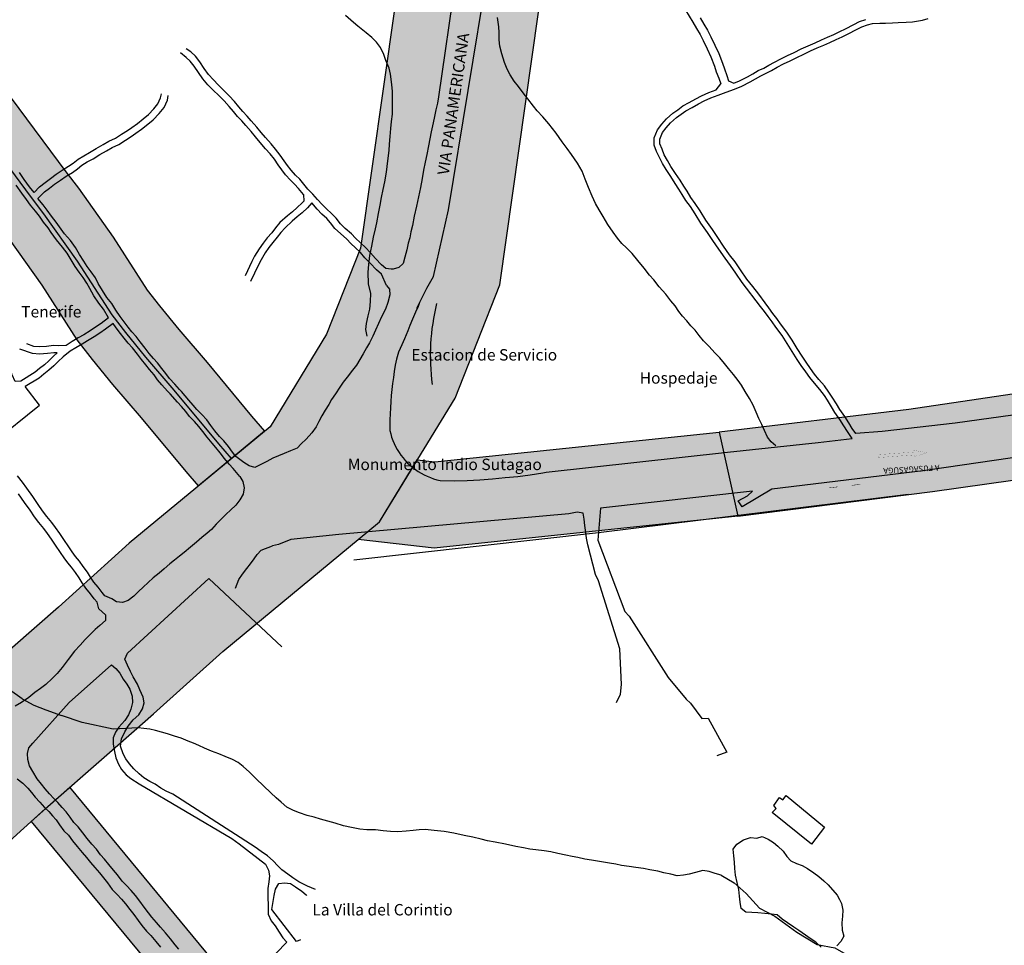
# Model space of a CAD drawing. Extents: x 960800 to 970862, y 969300 to 973700.
# Drawn here: x 966588 to 966932, y 970585 to 970908 of the extents above; entities that cross this region are included whole.
import ezdxf

# ---------------------------------------------------------------- set-up
doc = ezdxf.new("R2010")
doc.units = 0
doc.layers.get('0').update_dxf_attribs({"linetype": 'CONTINUOUS'})
doc.layers.add('MANZANAS', color=252, linetype='CONTINUOUS')
doc.layers.add('PLANVIAL', color=5, linetype='CONTINUOUS')
doc.styles.add('HELV0', font='ROMANC')
doc.styles.add('ROMANS', font='romans.shx')

# ---------------------------------------------------------------- blocks, each defined once
blk = doc.blocks.new('FLECHAV')
at = {"const_width": 0.0114}
blk.add_lwpolyline([(0, -0.18), (0, 0.18), (4.45, 0.18, 0.527123), (4.47, 0.22), (4.42, 0.35, -0.606087), (4.45, 0.39), (6.04, 0), (4.45, -0.39, -0.606087), (4.42, -0.35), (4.47, -0.22, 0.527123), (4.45, -0.18)], format="xyb", close=True, dxfattribs=at)
blk = doc.blocks.new('LB')
at = {"const_width": 0.15}
blk.add_lwpolyline([(3, 0, -0.00008), (0, 0)], format="xyb", dxfattribs=at)

msp = doc.modelspace()

# ---------------------------------------------------------------- hatches: boundary and pattern name
at = {"layer": 'PLANVIAL'}
for color, points in [(201, [(967526.927, 970928.024), (967542.257, 970938), (967573.926, 970963.047), (967630.401, 971003.83), (967737.972, 971078.107), (967824.508, 971137.127), (967864.784, 971163.172), (967935.02, 971212.457), (967979.452, 971243.188), (967993.52, 971257.242), (968011.028, 971279.232), (968033.762, 971309.515), (968072.286, 971363.063), (968102.262, 971406.32), (968141.297, 971459.422), (968182.435, 971514.495), (968214.769, 971548.692), (968190.866, 971567.078), (968159.442, 971533.842), (968117.193, 971477.283), (968077.843, 971423.752), (968047.779, 971380.369), (968009.587, 971327.283), (967987.292, 971297.584), (967971.112, 971277.261), (967960.163, 971266.323), (967917.872, 971237.073), (967848.017, 971188.055), (967807.908, 971162.119), (967720.997, 971102.843), (967613.095, 971028.337), (967555.83, 970986.984), (967523.746, 970961.608), (967503.825, 970951.064), (967497.099, 970948.356), (967431.874, 970928.56), (967337.579, 970900.216), (967275.761, 970880.824), (967164.518, 970848.309), (967078.876, 970820.294), (967065.145, 970815.879), (966984.213, 970790.653), (966947.789, 970779.332), (966899.111, 970772.038), (966832.727, 970764.103), (966839.259, 970734.778), (966907.397, 970743.411), (966954.503, 970750.004), (966993.129, 970762.009), (967079.29, 970788.865), (967081.697, 970789.652), (967095.46, 970794.154), (967173.392, 970819.647), (967284.459, 970852.112), (967346.387, 970871.537), (967440.549, 970899.842), (967507.076, 970920.033)]), (240, [(966673.842, 970764.481), (966650.723, 970745.349), (966646.364, 970750.364), (966630.79, 970769.155), (966620.822, 970780.735), (966613.631, 970789.583), (966608.291, 970796.403), (966596.035, 970815.462), (966584.584, 970831.593), (966580.4, 970837.082), (966560.943, 970863.177), (966555.177, 970871.299), (966547.992, 970880.344), (966545.131, 970884.276), (966538.733, 970895.735), (966532.048, 970904.731), (966526.704, 970913.011), (966520.304, 970921.542), (966514.717, 970930.053), (966508.515, 970938.14), (966502.858, 970946.905), (966496.621, 970956.383), (966489.442, 970965.153), (966483.208, 970974.367), (966477.654, 970981.38), (966472.793, 970990.351), (966469.954, 970999.998), (966467.852, 971004.668), (966464.486, 971012.927), (966461.623, 971023.043), (966452.621, 971048.717), (966449.462, 971058.19), (966446.184, 971071.079), (966461.178, 971075.516), (966474.324, 971082.148), (966478.267, 971066.643), (966481.007, 971058.425), (966490.238, 971032.1), (966492.898, 971022.704), (966495.43, 971016.49), (966498.154, 971010.438), (966500.679, 971001.858), (966502.789, 970997.963), (966507.424, 970992.111), (966513.523, 970983.098), (966520.824, 970974.177), (966527.992, 970963.285), (966533.061, 970955.431), (966539.192, 970947.436), (966544.867, 970938.792), (966551.337, 970930.168), (966556.718, 970921.83), (966563.976, 970912.063), (966570.448, 970900.471), (966571.877, 970898.507), (966579.171, 970889.325), (966585.203, 970880.829), (966604.356, 970855.142), (966608.752, 970849.373), (966620.896, 970832.267), (966632.771, 970813.801), (966637.084, 970808.291), (966643.836, 970799.985), (966653.709, 970788.514), (966669.238, 970769.779)]), (242, [(966574.634, 970612.215), (966597.149, 970632.515), (966618.615, 970651.293), (966634.942, 970665.637), (966659.208, 970687.47), (966714.041, 970732.847), (966740.412, 970776.039), (966756.027, 970815.622), (966780.841, 970989.935), (966731.384, 970997.286), (966707.355, 970828.496), (966695.486, 970798.406), (966675.722, 970766.037), (966626.533, 970725.331), (966601.719, 970703.004), (966585.654, 970688.891), (966563.931, 970669.888), (966542.796, 970650.768)]), (201, [(966839.259, 970734.778), (966733.163, 970723.547), (966706.549, 970726.647), (966714.041, 970732.847), (966727.225, 970754.442), (966733.333, 970753.73), (966832.727, 970764.103)]), (82, [(966605.747, 970640.037), (966592.256, 970628.104), (966659.181, 970547.023), (966721.792, 970482.341), (966814.106, 970393.104), (966816.41, 970388.115), (966849.724, 970294.081), (966960.54, 969990.134), (967082.784, 969692.331), (967100.605, 969688.188), (967103.536, 969689.177), (967004.734, 969929.857), (967000.175, 969940.962), (966977.321, 969996.634), (966866.663, 970300.17), (966833.1, 970394.91), (966829.035, 970403.707), (966734.517, 970495.075), (966672.609, 970559.031)])]:
    msp.add_hatch(color=color, dxfattribs=at).paths.add_polyline_path(points)

# ---------------------------------------------------------------- linework, layer by layer
at = {"layer": 'MANZANAS'}
for points in [[(966727.06, 970807.507), (966730.556, 970814.494), (966732.887, 970818.569), (966738.132, 970841.857), (966751.902, 970925.433), (966752.086, 970927.086), (966752.336, 970929.086), (966755.75, 970948.836), (966756.336, 970952.336), (966761.086, 970984.586), (966761.586, 970987.414), (966762, 970990.164), (966762.5, 970993.086), (966762.914, 970995.5), (966763.414, 970998.164), (966763.75, 971000)], [(966810.289, 970933.477), (966809.914, 970931.586), (966809.586, 970929.414), (966809.836, 970927), (966810.836, 970924.586), (966812.75, 970922.414), (966814.414, 970920.664), (966816, 970918.836), (966817.836, 970916.586), (966819.914, 970913.414), (966821, 970911.586), (966822.336, 970909.5), (966823.586, 970907.414), (966824.836, 970905.25), (966826.086, 970903.164), (966827.164, 970901), (966828.586, 970898.086), (966829.914, 970895.336), (966831.086, 970892.086), (966831.75, 970890.086), (966832.664, 970887.836), (966833.336, 970885.836)], [(966740.586, 970922.5), (966734.664, 970881.336), (966734.25, 970879.164), (966733.664, 970876.75), (966733.086, 970873.836), (966732.5, 970871.164), (966732.086, 970869.086), (966731.664, 970866.664), (966731.164, 970864.164), (966730.586, 970861.164), (966730, 970858.5), (966729.414, 970855.664), (966728.914, 970852.836), (966728.336, 970849.664), (966727.664, 970846.336), (966727, 970843.164), (966726.164, 970839.586), (966725.5, 970836.336), (966725, 970834.164), (966724.586, 970832.086), (966724.086, 970830.164), (966723.586, 970827.914), (966722.914, 970825.25), (966722.25, 970823.086), (966720.75, 970821.664), (966718.75, 970821.086), (966718.086, 970821.086)], [(966709.75, 970797.664), (966709.25, 970800), (966709.414, 970802.086), (966710, 970804.836), (966710.586, 970807.164), (966710.914, 970809.75), (966711, 970812.586), (966710.164, 970816), (966710, 970820.086), (966710.25, 970822.75), (966710.664, 970825.914), (966711.336, 970829.164), (966711.914, 970832.336), (966712.586, 970835.164), (966713.086, 970837.336), (966713.664, 970840.586), (966714.25, 970843.414), (966714.75, 970846.164), (966715.25, 970848.914), (966715.836, 970851.586), (966716.414, 970855), (966716.914, 970858.914), (966717.336, 970862.586), (966717.5, 970864.836), (966717.75, 970867.5), (966718, 970870.25), (966718.25, 970872.75), (966718.5, 970875.336), (966718.586, 970877.836), (966718.586, 970880.586), (966718.5, 970883.164), (966718.336, 970885.664), (966717.836, 970889.25), (966717.336, 970891.336), (966716.25, 970894.086), (966715.5, 970896.164), (966714.414, 970898.586), (966712.914, 970900.414), (966711.336, 970902.086), (966709.336, 970903.75), (966706.414, 970906), (966704.914, 970907.336), (966702.086, 970909.75)], [(966852.586, 970759.336), (966850.914, 970760.75), (966849.664, 970762.414), (966848.586, 970764.664), (966847.664, 970766.836), (966846.664, 970768.914), (966845.75, 970771.164), (966844.664, 970773.586), (966843.336, 970775.914), (966841.914, 970778.336), (966840.586, 970780.5), (966839.414, 970782.164), (966837.75, 970784.336), (966836, 970786.414), (966834.664, 970788.086), (966833, 970790.086), (966831.25, 970791.914), (966829.25, 970794.086), (966827.336, 970796.086), (966825.836, 970797.914), (966824.336, 970799.75), (966822.914, 970801.336), (966821.5, 970803), (966820, 970804.664), (966818.664, 970806.336), (966817.336, 970808.25), (966815.914, 970810.086), (966814.164, 970812.336), (966811.836, 970814.914), (966809.914, 970817.336), (966808.414, 970819), (966806.5, 970821.414), (966804.336, 970824.086), (966802.336, 970826.586), (966800.336, 970828.586), (966798.75, 970830.086), (966797.25, 970831.914), (966795.664, 970834.086), (966793.836, 970836.75), (966792.164, 970839.5), (966790.836, 970841.836), (966789.586, 970844.086), (966788.414, 970846.664), (966787.086, 970849.664), (966785.914, 970852.586), (966784.914, 970855.336), (966783.25, 970858.164), (966781.086, 970861.164), (966779.586, 970863.336), (966777.914, 970865.586), (966775.75, 970868.664), (966773.25, 970871.914), (966771.086, 970874.336), (966769.086, 970876.5), (966767.836, 970878.086), (966765.836, 970880.664), (966764.25, 970882.75), (966762.586, 970884.914), (966761.086, 970886.836), (966759.664, 970889), (966758.664, 970891), (966757.75, 970893.336), (966756.836, 970896.336), (966756.086, 970899.086), (966755.836, 970901.25), (966755.836, 970903.836), (966755.75, 970905.836), (966755.25, 970909.086)], [(966939.674, 970770.633), (966915.333, 970767.278), (966889.733, 970764.342), (966880.586, 970763.664), (966879.336, 970765.414), (966878.086, 970767.414), (966876.664, 970769.664), (966874.914, 970772.086), (966873.75, 970774), (966872.336, 970776.336), (966871.164, 970778.164), (966869.586, 970780.336), (966867.664, 970782.586), (966866.086, 970784.414), (966864.664, 970786.336), (966863.164, 970788.586), (966861.836, 970790.664), (966860.086, 970793.414), (966858.336, 970796.336), (966856.414, 970799.086), (966854.164, 970802), (966852.914, 970803.836), (966851.586, 970805.664), (966850.164, 970807.586), (966848.836, 970809.336), (966846.664, 970812.336), (966844.5, 970815.086), (966842.414, 970817.664), (966840.25, 970820.836), (966838.336, 970823.664), (966836.414, 970826.164), (966834.25, 970829.164), (966832.25, 970832.164), (966830.414, 970835), (966828.164, 970838.25), (966826.164, 970841.5), (966824.336, 970844.086), (966822.914, 970846.164), (966821.586, 970848.336), (966820.414, 970850.164), (966819.086, 970852.164), (966817.5, 970854.586), (966815.914, 970857), (966814.664, 970859.086), (966813.586, 970861.086), (966812.836, 970863.086), (966812.086, 970864.914), (966812, 970866.586), (966812.914, 970868.836), (966814.25, 970870.5), (966815.75, 970872.25), (966817.836, 970874.086), (966819.5, 970875.25), (966821.164, 970876.5), (966823.336, 970877.664), (966825.586, 970878.914), (966827.5, 970879.914), (966829.914, 970881), (966832.414, 970881.914), (966835.25, 970883), (966838.086, 970884), (966840.664, 970885.086), (966843.664, 970886.586), (966845.5, 970887.664), (966847.336, 970888.664), (966849.164, 970889.586), (966851.086, 970890.586), (966853.086, 970891.664), (966855.25, 970892.836), (966857.586, 970893.914), (966859.914, 970895.086), (966862.336, 970896.25), (966864.75, 970897.414), (966867.086, 970898.414), (966869.336, 970899.414), (966871.414, 970900.336), (966873.664, 970901.336), (966875.836, 970902.336), (966877.836, 970903.336), (966880.75, 970904.914), (966882.664, 970905.75), (966884.586, 970906.5), (966886.414, 970906.914), (966888.914, 970907.086), (966890.914, 970907.086), (966893.336, 970907.164), (966895.414, 970907.336), (966898.164, 970907.414), (966900.414, 970907.586), (966903.836, 970908.086), (966905.836, 970908.664)], [(966826.164, 970908.914), (966827.414, 970906.75), (966828.664, 970904.664), (966829.836, 970902.336), (966831.25, 970899.414), (966832.664, 970896.5), (966833.914, 970893.086), (966834.586, 970891.086), (966835.414, 970888.836), (966836.086, 970886.914)], [(966836.086, 970886.914), (966837.914, 970886.164), (966839.914, 970886.914), (966842.664, 970888.336), (966844.5, 970889.414), (966846.414, 970890.5), (966848.336, 970891.414), (966850.086, 970892.414), (966852.164, 970893.5), (966854.336, 970894.664), (966856.664, 970895.75), (966859, 970896.836), (966861.414, 970898.086), (966863.914, 970899.164), (966866.336, 970900.25), (966868.586, 970901.25), (966870.664, 970902.164), (966872.836, 970903.086), (966874.914, 970904.164), (966876.914, 970905.086), (966879.836, 970906.664), (966881.836, 970907.664), (966884, 970908.414)], [(966718.086, 970821.086), (966716.164, 970821.336), (966714.664, 970822.664), (966712.586, 970824.836), (966710.836, 970826.836), (966709.164, 970828.664), (966707.414, 970830.336), (966705.664, 970831.914), (966704.25, 970833.414), (966702, 970835.336), (966700.336, 970837), (966698.836, 970838.914), (966697.25, 970840.586), (966695.5, 970842.164), (966694, 970843.75), (966692.336, 970845.5), (966690.664, 970847.336), (966689, 970849.086), (966687.586, 970850.836), (966686.164, 970852.586), (966684.664, 970853.914), (966683.086, 970855.664), (966681.836, 970857.336), (966680.664, 970859), (966679.25, 970861), (966677.664, 970863), (966676.086, 970864.914), (966674.164, 970867.086), (966672.586, 970868.914), (966671.086, 970870.75), (966669.164, 970872.914), (966667.75, 970874.586), (966666.25, 970876.164), (966664.836, 970877.836), (966663.336, 970879.664), (966661.414, 970881.664), (966659.586, 970883.586), (966657.586, 970885.5), (966655.914, 970887.25), (966654.25, 970889.164), (966652.664, 970891.25), (966651.164, 970893.586), (966649.664, 970895.5), (966648.086, 970897.086), (966646.414, 970898.164)], [(966687.414, 970847.164), (966685.664, 970849.25), (966684.336, 970850.836), (966682.914, 970852.164), (966681.164, 970854.086), (966679.836, 970855.836), (966678.586, 970857.586), (966677.25, 970859.5), (966675.75, 970861.414), (966674.164, 970863.164), (966672.25, 970865.414), (966670.664, 970867.336), (966669.164, 970869.164), (966667.25, 970871.336), (966665.836, 970872.914), (966664.336, 970874.5), (966662.914, 970876.25), (966661.414, 970877.914), (966659.664, 970879.914), (966657.836, 970881.75), (966655.836, 970883.664), (966654, 970885.586), (966652.25, 970887.586), (966650.664, 970889.836), (966649.164, 970892.086), (966647.75, 970893.836), (966646.414, 970895.086), (966644.414, 970896.664)], [(966879.273, 970761.934), (966877.664, 970764.336), (966876.336, 970766.336), (966874.914, 970768.586), (966873.25, 970771), (966872.086, 970773), (966870.664, 970775.336), (966869.586, 970777), (966868, 970779), (966866.164, 970781.25), (966864.5, 970783.25), (966863.086, 970785.164), (966861.414, 970787.414), (966860.086, 970789.586), (966858.336, 970792.336), (966856.586, 970795.164), (966854.836, 970797.914), (966852.586, 970800.836), (966851.336, 970802.664), (966849.914, 970804.5), (966848.586, 970806.336), (966847.25, 970808.086), (966840.836, 970816.5), (966838.586, 970819.75), (966836.75, 970822.414), (966834.836, 970825), (966832.664, 970828.086), (966830.586, 970831.086), (966828.664, 970833.914), (966826.414, 970837.164), (966824.414, 970840.414), (966822.75, 970843), (966821.164, 970845.086), (966819.836, 970847.164), (966818.664, 970849.086), (966817.336, 970851.086), (966815.836, 970853.5), (966814.25, 970855.914), (966812.914, 970858.086), (966811.836, 970860.336), (966810.914, 970862.25), (966810.086, 970864.5), (966810, 970867), (966811.164, 970869.836), (966812.75, 970871.836), (966814.336, 970873.664), (966816.586, 970875.664), (966818.336, 970876.836), (966820.086, 970878.164), (966822.336, 970879.414), (966824.664, 970880.664), (966826.586, 970881.664), (966829.164, 970882.836), (966831.75, 970883.836), (966833.336, 970885.836)], [(966593.281, 970847.914), (966595.164, 970849.836), (966597.086, 970851.414), (966598.914, 970852.836), (966601, 970854.336), (966603.086, 970855.664), (966605.25, 970857.086), (966606.914, 970858.164), (966608.586, 970859.586), (966610.586, 970860.75), (966612.586, 970861.836), (966614.914, 970863.336), (966617.414, 970864.664), (966619.336, 970865.836), (966621.664, 970866.914), (966623.75, 970868.336), (966625.836, 970869.586), (966627.414, 970870.664), (966629.336, 970872), (966631.414, 970873.664), (966633.25, 970875.164), (966635.086, 970877.164), (966636.5, 970878.836), (966637.414, 970881), (966637.75, 970882.414)], [(966594.586, 970845.805), (966596.836, 970848.086), (966598.586, 970849.414), (966600.414, 970850.836), (966602.414, 970852.25), (966604.414, 970853.586), (966606.664, 970854.914), (966608.414, 970856.164), (966609.914, 970857.414), (966611.836, 970858.586), (966613.836, 970859.664), (966616.25, 970861.164), (966618.586, 970862.5), (966620.5, 970863.586), (966622.836, 970864.664), (966625.164, 970866.164), (966627.164, 970867.5), (966628.836, 970868.586), (966630.836, 970870), (966633, 970871.75), (966634.914, 970873.336), (966637, 970875.5), (966638.664, 970877.586), (966639.836, 970880.164), (966640.164, 970881.836)], [(966593.281, 970847.914), (966591.664, 970849.836), (966589.75, 970852.414), (966588.086, 970854.836)], [(966619.273, 970804.148), (966617.5, 970807.086), (966615.836, 970809.25), (966614.164, 970811.836), (966612.664, 970814.336), (966611.664, 970816.25), (966610.414, 970818.164), (966609, 970820), (966607.586, 970822), (966606.164, 970824.414), (966604.836, 970826.664), (966603.164, 970828.836), (966601.086, 970831.336), (966599.25, 970833.914), (966598.164, 970835.5), (966596.5, 970837.586), (966595.086, 970839.664), (966593.75, 970841.414), (966592, 970843.414), (966590.586, 970845.414), (966588.914, 970847.664), (966586.914, 970850.414)], [(966644.773, 970778.305), (966644.086, 970779.086), (966642.5, 970780.914), (966640.586, 970782.914), (966639.25, 970784.664), (966637.914, 970786.336), (966636.336, 970788.336), (966635, 970789.914), (966633.5, 970791.664), (966632.086, 970793.5), (966630.336, 970795.75), (966628.914, 970797.586), (966627.414, 970799.164), (966626.164, 970800.836), (966624.75, 970802.664), (966623.336, 970804.5), (966621.836, 970806.75), (966620.414, 970809.086), (966618.664, 970811.25), (966617.164, 970813.664), (966615.664, 970816.086), (966614.664, 970818.086), (966613.164, 970820.164), (966611.836, 970822), (966610.586, 970823.914), (966609.164, 970826.25), (966607.664, 970828.664), (966605.914, 970831.086), (966603.914, 970833.414), (966602.164, 970835.914), (966600.914, 970837.586), (966599.336, 970839.664), (966597.836, 970841.75), (966596.414, 970843.586), (966594.586, 970845.805)], [(966687.414, 970847.164), (966687.586, 970844.914), (966687, 970844.336), (966685.25, 970842.664), (966683.586, 970841.164), (966681.836, 970839.75), (966679.164, 970837.414), (966677.586, 970835.586), (966676.336, 970833.836), (966674.75, 970832.086), (966673.336, 970830.164), (966671.914, 970828.164), (966670.336, 970825.664), (966669.336, 970823.836), (966667.055, 970818.781)], [(966690.336, 970844.25), (966688.836, 970842.5), (966686.914, 970840.75), (966685.164, 970839.336), (966683.414, 970837.836), (966681, 970835.586), (966679.5, 970833.914), (966678.25, 970832.25), (966676.664, 970830.414), (966675.336, 970828.664), (966674.086, 970826.836), (966672.586, 970824.414), (966671.664, 970822.664), (966668.891, 970816.734)], [(966716.5, 970815.336), (966714.664, 970819.336), (966713, 970820.914), (966710.75, 970823.164), (966708.914, 970825.086), (966707.414, 970826.914), (966705.664, 970828.586), (966704, 970830.086), (966702.586, 970831.586), (966700.336, 970833.586), (966698.414, 970835.336), (966696.914, 970837.336), (966695.586, 970838.836), (966693.836, 970840.336), (966692.164, 970842.086), (966690.336, 970844.25)], [(966716.5, 970815.336), (966717.5, 970814.086), (966717.664, 970812.086), (966716.914, 970809.5), (966716.086, 970807.086), (966714.75, 970804.414), (966713.664, 970802.164), (966712.664, 970799.75), (966711.664, 970797.664), (966710.5, 970795.336), (966709.414, 970793.586), (966708.25, 970791.5), (966707.086, 970789.586), (966705.914, 970787.5), (966704.586, 970785.75), (966702.75, 970783.336), (966701.336, 970781.586), (966700.164, 970779.836), (966698.664, 970777.5), (966697.25, 970775.586), (966696.25, 970773.836), (966695, 970771.836), (966693.836, 970769.836), (966692.836, 970767.914), (966691.836, 970766), (966690.336, 970763.914), (966688.414, 970761.664), (966686.664, 970760.086), (966685.164, 970758.586), (966682.914, 970757.586), (966680.664, 970756.664), (966678.664, 970755.914), (966676.664, 970755), (966674.664, 970753.914), (966672.336, 970752.664), (966670.414, 970751.836), (966668.414, 970752.414), (966666.586, 970753.586)], [(966728.048, 970809.482), (966727.5, 970808.086), (966726.586, 970806.086), (966725.5, 970803.664), (966724.664, 970801.414), (966723.914, 970799.586), (966722.75, 970796.75), (966721.836, 970794.664), (966720.664, 970792.086)], [(966620.844, 970802.156), (966618.164, 970800.164), (966616.164, 970798.75), (966614.25, 970797.414), (966611.914, 970796.086), (966610, 970794.836), (966607.836, 970793.664), (966605.836, 970792.414), (966603.414, 970790.5), (966601.664, 970788.836), (966600.086, 970787.336), (966598.414, 970785.836), (966596.664, 970784.414), (966595, 970783), (966590.055, 970780.117)], [(966619.273, 970804.148), (966616.664, 970802.164), (966614.75, 970800.836), (966612.836, 970799.586), (966610.586, 970798.164), (966608.664, 970797.086), (966606.586, 970795.836), (966604.414, 970794.414)], [(966640.828, 970777.539), (966639.914, 970778.5), (966637.914, 970780.664), (966636.414, 970782.414), (966635.164, 970784.164), (966633.586, 970786.086), (966632.336, 970787.664), (966630.836, 970789.5), (966629.336, 970791.414), (966627.664, 970793.586), (966626.164, 970795.25), (966624.75, 970797), (966623.414, 970798.664), (966621.914, 970800.586), (966620.844, 970802.156)], [(966604.414, 970794.414), (966601.914, 970794.336), (966600, 970794.414), (966597.586, 970794.086), (966595.086, 970793.914), (966593.164, 970794.086), (966590.742, 970795.023)], [(966601.25, 970791.914), (966600.086, 970791.914), (966597.914, 970791.586), (966595.086, 970791.414), (966592.664, 970791.586), (966588.203, 970793.148)], [(966601.25, 970791.914), (966600, 970790.664), (966598.336, 970789.086), (966596.836, 970787.664), (966595.086, 970786.336), (966593.586, 970785.086), (966588.617, 970781.961)], [(966720.664, 970792.086), (966719.93, 970789.594), (966719.531, 970787.492), (966719.172, 970785.391), (966718.852, 970783.281), (966718.562, 970781.172), (966718.32, 970779.055), (966718.102, 970776.93), (966717.93, 970774.805), (966717.797, 970772.672), (966717.695, 970770.547), (966717.633, 970768.414), (966717.602, 970766.281), (966717.609, 970764.672)], [(966588.617, 970781.961), (966586.586, 970781.836), (966585.586, 970784.164), (966585.352, 970785.156)], [(966578.836, 970760.5), (966595.164, 970773.586), (966590.055, 970780.117)], [(966665.164, 970748.586), (966662.836, 970751.414), (966661.414, 970753), (966659.836, 970754.914), (966658.336, 970756.914), (966656.836, 970758.75), (966655.5, 970760.336), (966653.75, 970762.414), (966652.25, 970764.336), (966650.836, 970766.164), (966649.336, 970767.914), (966647.586, 970769.664), (966646.25, 970771.336), (966644.75, 970773.086), (966643.414, 970774.586), (966640.828, 970777.539)], [(966666.586, 970753.586), (966663.75, 970755.664), (966662.586, 970757.164), (966661.164, 970759.086), (966659.586, 970761.086), (966658.086, 970762.586), (966656.414, 970764.586), (966655.086, 970766.414), (966653.664, 970768.414), (966651.914, 970770.336), (966650.164, 970772.086), (966648.836, 970773.586), (966647.336, 970775.336), (966644.773, 970778.305)], [(966717.609, 970764.672), (966717.914, 970763.508), (966718.258, 970762.367), (966718.664, 970761.25), (966719.125, 970760.148), (966719.641, 970759.078), (966720.211, 970758.039), (966720.836, 970757.031), (966721.516, 970756.055), (966722.25, 970755.109), (966723.023, 970754.211), (966723.844, 970753.352), (966724.711, 970752.539), (966725.617, 970751.773), (966726.57, 970751.055), (966727.555, 970750.383), (966728.57, 970749.766), (966729.617, 970749.203), (966730.695, 970748.695), (966731.789, 970748.25), (966732.914, 970747.859), (966734.055, 970747.523), (966735.211, 970747.25)], [(966772.25, 970750.164), (966835.664, 970757.164), (966867.414, 970760.5)], [(966867.414, 970760.5), (966879.273, 970761.934)], [(966961.68, 970759.008), (966906.586, 970750.984), (966904.086, 970750.586), (966851.164, 970744.164), (966840.836, 970738.086), (966839.414, 970740.164), (966842.664, 970741.836), (966844.414, 970743.5), (966791.25, 970737.586)], [(966735.211, 970747.25), (966740.258, 970747.117), (966744.68, 970747.281), (966749.102, 970747.516), (966753.516, 970747.828), (966757.922, 970748.227), (966762.328, 970748.688), (966766.719, 970749.234), (966771.102, 970749.859), (966772.25, 970750.164)], [(966620.414, 970705.836), (966617.914, 970706.914), (966617.086, 970708.086), (966615.664, 970709.914), (966614.164, 970711.664), (966613, 970713.414), (966611.914, 970715.164), (966610.414, 970717.164), (966609.086, 970719), (966607.75, 970720.664), (966606.586, 970722.25), (966605.336, 970724.086), (966603.586, 970726.586), (966602.25, 970728.75), (966600.664, 970730.836), (966599.414, 970732.586), (966597.664, 970734.664), (966596.164, 970736.664), (966594.664, 970738.836), (966592.75, 970741.586), (966590.664, 970744.586), (966589.164, 970746.664), (966587.414, 970748.914)], [(966665.164, 970748.586), (966666.164, 970746.836), (966666.664, 970744.664), (966666.336, 970742.414), (966665.164, 970740.5), (966663.75, 970738.664), (966661.914, 970736.836), (966660.414, 970735.414), (966658.836, 970734), (966656.914, 970732), (966655.25, 970730.164), (966653.75, 970728.836), (966651.914, 970727.336), (966650, 970725.664), (966647.914, 970723.914), (966645.75, 970722.086), (966644.086, 970720.836), (966642.336, 970719.414), (966640.664, 970718.086), (966638.75, 970716.414), (966636.914, 970714.836), (966634.914, 970713.164), (966633.164, 970711.586), (966631.414, 970709.914), (966629.75, 970708.414), (966628.086, 970706.836), (966626.164, 970705.25), (966624.164, 970704.586), (966622.086, 970704.836), (966620.414, 970705.836)], [(966615.914, 970702.414), (966615.25, 970704.664), (966614.25, 970705.914), (966613, 970707.664), (966611.336, 970709.586), (966610.086, 970711.5), (966609, 970713.164), (966607.664, 970715.086), (966606.336, 970716.914), (966605.086, 970718.5), (966603.75, 970720.164), (966602.414, 970722.086), (966600.664, 970724.664), (966599.336, 970726.75), (966597.914, 970728.664), (966596.586, 970730.5), (966594.914, 970732.5), (966593.414, 970734.586), (966591.836, 970736.836), (966589.836, 970739.586), (966587.836, 970742.586)], [(966898.914, 970742.336), (966790.586, 970729)], [(966796.883, 970669.656), (966798.25, 970672.586), (966798.664, 970675.914), (966798.086, 970688.414), (966790.586, 970712.164), (966789.586, 970714.414), (966786.836, 970724.75), (966786.414, 970727.086), (966786.164, 970729.086), (966785.836, 970731.5), (966785.586, 970733.664), (966785.25, 970735.836), (966783.164, 970736.164), (966780.25, 970735.586), (966699.75, 970728.414), (966683, 970726.586), (966678.664, 970724.836), (966676.586, 970724.414)], [(966791.25, 970737.586), (966790.336, 970726.414), (966799.75, 970701.414), (966801.336, 970699.836), (966814.914, 970678.414), (966821.25, 970670.836), (966822.75, 970669.414), (966826.75, 970664.086), (966828.914, 970664.164), (966835.5, 970652.336), (966831.914, 970651)], [(966790.586, 970729), (966705.086, 970719.414)], [(966663.664, 970709.586), (966664.867, 970712.641), (966666.086, 970714.5), (966667.664, 970716.5), (966668.914, 970718.086), (966670.164, 970719.914), (966671.25, 970721.336), (966672.664, 970722.914), (966676.586, 970724.414)], [(966691.664, 970604.336), (966688.836, 970605.414), (966685.836, 970606.914), (966683.75, 970608.336), (966682, 970609.586), (966679.914, 970611.164), (966678.5, 970612.586), (966676.836, 970614.25), (966674.836, 970616.086), (966672.664, 970617.586), (966670.586, 970619.086), (966641.75, 970637.586), (966639.414, 970638.664), (966637.5, 970639.664), (966635.586, 970641.086), (966633.75, 970642.086), (966631.586, 970643.336), (966629.914, 970644.664), (966628.086, 970646.414), (966626.586, 970648.164), (966625.336, 970649.914), (966624.336, 970651.75), (966623.414, 970654.336), (966623.75, 970656.914), (966624.914, 970659.414), (966626.164, 970661.414), (966627.914, 970663.586), (966629.836, 970665.336), (966631.164, 970667.414), (966631.664, 970669.5), (966631.414, 970671.5), (966630.164, 970674.086), (966629.336, 970676.086), (966627.914, 970678.586), (966626.914, 970680.5), (966625.836, 970682.664), (966624.914, 970684.836), (966625.914, 970686.836), (966654.336, 970713), (966679.836, 970689.086)], [(966615.914, 970702.414), (966618.164, 970700.336), (966618.164, 970698.336), (966616.164, 970696.5), (966614.586, 970695.164), (966612.664, 970693.336), (966611.086, 970691.664), (966609.336, 970689.664), (966607.414, 970687.586), (966605.164, 970684.664), (966603.086, 970681.836), (966601.25, 970679.836), (966599.5, 970678.086), (966597.336, 970675.914), (966595.414, 970674.586), (966593.5, 970673.086), (966591.336, 970671.336), (966588.836, 970669.664), (966586.664, 970668.336)], [(966605.5, 970669.664), (966620.25, 970682.75), (966621.836, 970681.5), (966623.164, 970679.914), (966624.414, 970677.836), (966625.664, 970676.086), (966626.75, 970674.336), (966627.5, 970671.836), (966627.664, 970669.664), (966627.086, 970667.336), (966626.25, 970665.336), (966624.914, 970663.336), (966622.914, 970661), (966621.75, 970659.25), (966620.914, 970657.336), (966620.914, 970655.086), (966621.336, 970652.5), (966621.836, 970650.336), (966622.75, 970648.086), (966623.836, 970646.25), (966625.414, 970644.414), (966627.086, 970643.086), (966629.914, 970641.164), (966662.414, 970622.086), (966664.914, 970620.25), (966674.164, 970613.086), (966675.164, 970611.086), (966675.5, 970609.086), (966675.336, 970606.914), (966674.914, 970604.586), (966675.086, 970595.664), (966676.086, 970593.336), (966677.5, 970591.586), (966678.914, 970589.336), (966680.25, 970587.414), (966681.586, 970585.836), (966677.859, 970582.078)], [(966589.016, 970670.891), (966580.914, 970676.586)], [(966589.016, 970670.891), (966593.086, 970668.68), (966597.367, 970667.047), (966602.781, 970665.102)], [(966643.836, 970583.414), (966642.586, 970584.914), (966640.914, 970587), (966639.164, 970589.086), (966637.414, 970591.164), (966636, 970592.75), (966634.414, 970594.586), (966633.25, 970596.086), (966631.75, 970598.164), (966630.164, 970600.164), (966628.664, 970602.164), (966627.164, 970603.914), (966625.586, 970605.664), (966624, 970607.25), (966622.414, 970609.414), (966621, 970611.086), (966619.414, 970613), (966617.836, 970614.914), (966616.5, 970616.414), (966615.086, 970618.414), (966613.414, 970620.164), (966611.75, 970622.164), (966610.25, 970624.086), (966608.664, 970626.164), (966607.164, 970627.664), (966605.836, 970629.586), (966604.414, 970631.414), (966603.086, 970633), (966601.586, 970634.664), (966600.086, 970636.086), (966598.664, 970637.75), (966597.086, 970639.5), (966595.836, 970641.086), (966594.336, 970642.914), (966592.836, 970645.5), (966591.586, 970647.5), (966591.086, 970649.75), (966590.914, 970651.836), (966591.336, 970653.836), (966592.836, 970655.414), (966605.5, 970669.664)], [(966833.5, 970609.336), (966831.414, 970609.914), (966829.336, 970610.586), (966827.086, 970610.914), (966824.5, 970610.25), (966822.336, 970609.586), (966820.336, 970609.25), (966818.086, 970609.086), (966815.914, 970609.586), (966813.414, 970610.164), (966811.336, 970610.664), (966808.586, 970611.164), (966806.336, 970611.586), (966803.586, 970611.914), (966801.25, 970612.336), (966798.664, 970612.664), (966796.586, 970613.086), (966794.414, 970613.5), (966791.586, 970614), (966788.086, 970614.586), (966785.75, 970614.836), (966783.336, 970615.414), (966781.336, 970615.836), (966779.164, 970616.25), (966776.336, 970616.914), (966773.914, 970617.414), (966771.586, 970617.75), (966768.664, 970618.164), (966766.586, 970618.414), (966764.414, 970618.836), (966761.664, 970619.336), (966758.086, 970620.086), (966754.414, 970620.836), (966751.75, 970621.336), (966749.5, 970621.914), (966746.586, 970622.586), (966743.586, 970623.164), (966740, 970623.914), (966736.586, 970624.586), (966733.086, 970624.914), (966730, 970625.25), (966727.836, 970625.164), (966725.75, 970624.914), (966723.336, 970624.664), (966720.414, 970624.414), (966717.836, 970624.586), (966715.25, 970624.836), (966712.586, 970625.086), (966709.586, 970625.164), (966707.164, 970625.414), (966704.164, 970625.914), (966701.414, 970626.586), (966698.5, 970627.414), (966695.914, 970628.164), (966693.414, 970628.914), (966691.164, 970629.586), (966688.664, 970630.164), (966686.086, 970631.086), (966683.914, 970631.836), (966681.586, 970633.086), (966679.586, 970634.75), (966677.836, 970636.336), (966676, 970638.086), (966670.914, 970643), (966668.5, 970645.336), (966666.336, 970647.25), (966664.586, 970648.664), (966662.664, 970649.75), (966660.086, 970650.75), (966657.836, 970651.664), (966655.25, 970652.664), (966652.836, 970653.664), (966650.836, 970654.586), (966649, 970655.414), (966647.086, 970656.164), (966644.664, 970657.164), (966642.336, 970657.914), (966639.836, 970658.664), (966637.75, 970659.25), (966635.664, 970659.836), (966633.75, 970660.336), (966631.586, 970660.586), (966629.586, 970660.75), (966620.836, 970660.375), (966610.031, 970662.688), (966602.781, 970665.102)], [(966587.336, 970642.914), (966589.336, 970641.414), (966591.086, 970639.664), (966592.336, 970638.164), (966593.664, 970636.586), (966595.25, 970634.75), (966596.914, 970632.914), (966598.414, 970631.586), (966599.664, 970630), (966600.914, 970628.586), (966602.164, 970626.914), (966603.664, 970624.836), (966605.25, 970623.25), (966606.664, 970621.336), (966608.25, 970619.336), (966610, 970617.164), (966611.586, 970615.5), (966613, 970613.664), (966614.414, 970612), (966616.086, 970610.086), (966617.5, 970608.336), (966618.914, 970606.586), (966620.586, 970604.336), (966622.25, 970602.586), (966623.75, 970600.914), (966625.164, 970599.25), (966626.664, 970597.336), (966628.164, 970595.5), (966629.664, 970593.414), (966630.914, 970591.75), (966632.586, 970589.75), (966634, 970588.164), (966635.836, 970586.164), (966637.414, 970584.164)], [(966865.086, 970620.164), (966851.336, 970631.164), (966852.664, 970632.586), (966851.836, 970633.664), (966853.836, 970636.414), (966855, 970635.664), (966856.164, 970637.086), (966869.586, 970626.086), (966865.086, 970620.164)], [(966868.414, 970584.086), (966866.586, 970585.836), (966864.586, 970587.164), (966862.914, 970588.336), (966860.586, 970589.914), (966858.836, 970591.164), (966856.664, 970592.664), (966854.836, 970593.914), (966853.086, 970595.414), (966851.086, 970595.664), (966848.75, 970595.914), (966846.25, 970596.086), (966844.164, 970596.25), (966842.086, 970596.414), (966840.414, 970597.586), (966840.086, 970599.836), (966839.914, 970601.914), (966839.664, 970604.336), (966839.086, 970606.75), (966838.5, 970609.25), (966838.25, 970611.664), (966838.086, 970613.836), (966837.914, 970616.086), (966837.664, 970618.336), (966838.914, 970620.164), (966841.336, 970621.586), (966843.75, 970622.414), (966845.914, 970622.25), (966847.836, 970622.836), (966849.914, 970621.914), (966851.75, 970620.664), (966853.336, 970619.414), (966855.148, 970617.656), (966856.414, 970615.836), (966857.836, 970614.336), (966859.836, 970613.414), (966861.75, 970612.664), (966863.664, 970611.586), (966865.836, 970610.164), (966867.664, 970608.836), (966869.336, 970607.336), (966870.914, 970605.914), (966874, 970602.336), (966874.836, 970600.75)], [(966833.5, 970609.336), (966837.977, 970606.562), (966842.172, 970602.859), (966846.859, 970597.805), (966852.289, 970594.969), (966859.938, 970589.422), (966867.094, 970585.109), (966873.258, 970583.875), (966880.047, 970579.93), (966882.883, 970578.328), (966886.914, 970577.086)], [(966686.336, 970586.664), (966685, 970586.086), (966676.414, 970597.336), (966676.75, 970599.336), (966677.164, 970602.164), (966677.664, 970604.414), (966678.75, 970606.336), (966680.836, 970606.664), (966682.914, 970606.414), (966684.664, 970605.164), (966686.836, 970603.664), (966688.414, 970602.414), (966688.656, 970602.141)], [(966875.586, 970599.336), (966876, 970597.086), (966875.914, 970595), (966875.664, 970592.586), (966875.836, 970590.086), (966876.336, 970588), (966875.336, 970586.164), (966873.914, 970584.586)], [(966874.836, 970600.75), (966875.586, 970599.336)]]:
    msp.add_lwpolyline(points, dxfattribs=at)
at = {"layer": 'MANZANAS', "flags": 128}
msp.add_lwpolyline([(966732.56, 970780.754, -0.0931726), (966734.094, 970809.156, -0.0931726)], format="xyb", dxfattribs=at)
at = {"layer": 'PLANVIAL', "color": 7}
for points in [[(966574.634, 970612.215), (966597.149, 970632.515), (966618.615, 970651.293), (966634.942, 970665.637), (966659.208, 970687.47), (966714.041, 970732.847), (966740.412, 970776.039), (966756.027, 970815.622), (966780.841, 970989.935), (966731.384, 970997.286), (966707.355, 970828.496), (966695.486, 970798.406), (966675.722, 970766.037), (966626.533, 970725.331), (966601.719, 970703.004), (966585.654, 970688.891), (966563.931, 970669.888), (966542.796, 970650.768)], [(966839.259, 970734.778), (966733.163, 970723.547), (966706.549, 970726.647), (966714.041, 970732.847), (966727.225, 970754.442), (966733.333, 970753.73), (966832.727, 970764.103)]]:
    msp.add_lwpolyline(points, close=True, dxfattribs=at)
at = {"layer": 'PLANVIAL', "color": 201}
msp.add_lwpolyline([(967337.579, 970900.216), (967275.761, 970880.824), (967164.518, 970848.309), (967078.876, 970820.294), (967065.145, 970815.879), (966984.213, 970790.653), (966947.789, 970779.332), (966899.111, 970772.038), (966832.727, 970764.103), (966839.259, 970734.778), (966907.397, 970743.411), (966954.503, 970750.004), (966993.129, 970762.009), (967079.29, 970788.865), (967081.697, 970789.652), (967095.46, 970794.154), (967173.392, 970819.647), (967284.459, 970852.112), (967346.387, 970871.537)], dxfattribs=at)
at = {"layer": 'PLANVIAL', "color": 1}
for points in [[(966585.203, 970880.829), (966604.356, 970855.142), (966608.752, 970849.373), (966620.896, 970832.267), (966632.771, 970813.801), (966637.084, 970808.291), (966643.836, 970799.985), (966653.709, 970788.514), (966669.238, 970769.779), (966673.842, 970764.481), (966650.723, 970745.349), (966646.364, 970750.364), (966630.79, 970769.155), (966620.822, 970780.735), (966613.631, 970789.583), (966608.291, 970796.403), (966596.035, 970815.462), (966584.584, 970831.593)], [(966662.283, 970754.915), (966657.801, 970760.071), (966642.25, 970778.834), (966632.329, 970790.36), (966625.358, 970798.937), (966620.531, 970805.102), (966608.466, 970823.865), (966596.668, 970840.483), (966592.378, 970846.112), (966573.073, 970872.003)]]:
    msp.add_lwpolyline(points, dxfattribs=at)
at = {"layer": 'PLANVIAL', "color": 82}
msp.add_lwpolyline([(966605.747, 970640.037), (966592.256, 970628.104), (966659.181, 970547.023), (966721.792, 970482.341), (966814.106, 970393.104), (966816.41, 970388.115), (966849.724, 970294.081), (966960.54, 969990.134), (967082.784, 969692.331), (967100.605, 969688.188), (967103.536, 969689.177), (967004.734, 969929.857), (967000.175, 969940.962), (966977.321, 969996.634), (966866.663, 970300.17), (966833.1, 970394.91), (966829.035, 970403.707), (966734.517, 970495.075), (966672.609, 970559.031)], close=True, dxfattribs=at)

# ---------------------------------------------------------------- block references
at = {"layer": 'MANZANAS'}
for p, rotation in [((966876.934, 970761.602), 186.2052324030763), ((966879.161, 970745.548), 6.205000002198069), ((966871.208, 970744.683), 6.205000002198069)]:
    msp.add_blockref('LB', p, dxfattribs=dict(at, rotation=rotation))
at = {"layer": 'MANZANAS', "xscale": 2.8, "yscale": 2.8, "zscale": 2.8, "rotation": 4.116416096010314}
msp.add_blockref('FLECHAV', (966888.576, 970755.777), dxfattribs=at)

# ---------------------------------------------------------------- texts
at = {"layer": 'MANZANAS'}
for s, height, rotation, style, p in [('VIA PANAMERICANA', 4, 81.71473, 'ROMANS', (966738.206, 970853.803)), ('A FUSAGASUGA', 2, 183.39311, 'HELV0', (966909.779, 970752.742))]:
    msp.add_text(s, height=height, rotation=rotation, dxfattribs=dict(at, style=style)).set_placement(p)
at = {"layer": 'MANZANAS', "style": 'ROMANS'}
for s, p in [('Tenerife', (966588.717, 970804.226)), ('Estacion de Servicio', (966725.137, 970789.163)), ('Hospedaje', (966804.99, 970781.079)), ('Monumento Indio Sutagao', (966702.91, 970750.87)), ('La Villa del Corintio', (966690.523, 970595.211))]:
    msp.add_text(s, height=4, dxfattribs=at).set_placement(p)

doc.saveas('drawing.dxf')
